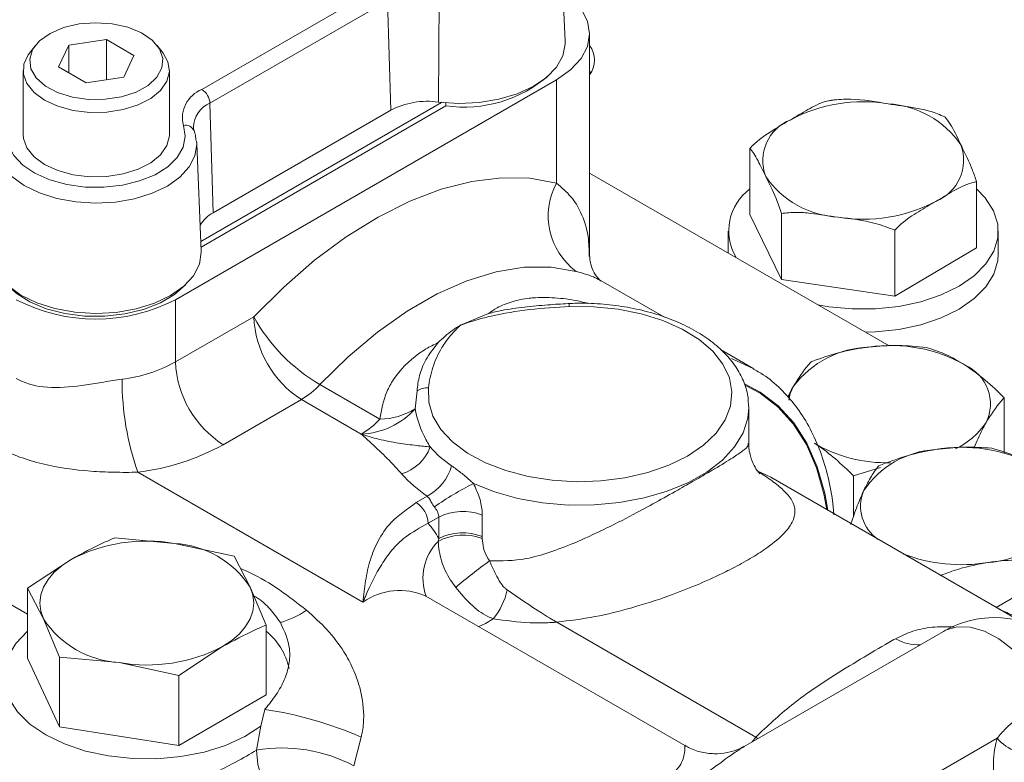
# Model space of a CAD drawing. Units: millimetres. Extents: x 11 to 1180, y 5 to 832.
# Drawn here: x 973 to 984, y 737 to 745 of the extents above; entities that cross this region are included whole.
import ezdxf

# ---------------------------------------------------------------- set-up
doc = ezdxf.new("R2010")
doc.units = ezdxf.units.MM

msp = doc.modelspace()

# ---------------------------------------------------------------- linework, layer by layer
at = {"color": 7, "linetype": 'Continuous', "lineweight": 15}
for p, q in [((978.958975, 744.589802), (978.907835, 745.785251)), ((974.924238, 744.054452), (976.895506, 745.192441)), ((977.551187, 743.914242), (977.561774, 745.139312)), ((976.985254, 745.040551), (975.013986, 743.902562)), ((977.021427, 743.823491), (976.985254, 745.040551)), ((973.863601, 744.610096), (973.445343, 744.545398)), ((974.169787, 744.433338), (973.863601, 744.610096)), ((973.863601, 744.161858), (973.863601, 744.610096)), ((979.230735, 742.197759), (979.230735, 744.673276)), ((973.07568, 744.543091), (973.009797, 744.458031)), ((973.445343, 744.545398), (973.333271, 744.303943)), ((973.445343, 744.239245), (973.445343, 744.545398)), ((974.493261, 744.458031), (974.427378, 744.543091)), ((974.057716, 744.191883), (974.169787, 744.433338)), ((972.939029, 744.266574), (972.939029, 743.552101)), ((973.333271, 744.303943), (973.639457, 744.127185)), ((974.564029, 743.552101), (974.564029, 744.266574)), ((979.230735, 744.258833), (979.244571, 744.237265)), ((973.639457, 744.127185), (974.057716, 744.191883)), ((974.630816, 741.718899), (978.864618, 744.16302)), ((978.864618, 743.014968), (978.864618, 744.16302)), ((981.950934, 743.939396), (981.895698, 743.929529)), ((974.91317, 742.366549), (977.587128, 743.910192)), ((974.915876, 742.303298), (977.63549, 743.873298)), ((975.050159, 742.685502), (975.013986, 743.902562)), ((975.050159, 742.685502), (977.021427, 743.823491)), ((977.63549, 743.905797), (977.63549, 743.873298)), ((974.863928, 743.484685), (974.86672, 743.452364)), ((974.91786, 742.256916), (974.86672, 743.452364)), ((981.010224, 743.399406), (981.010224, 742.66452)), ((982.557456, 741.205686), (979.230735, 743.126161)), ((983.527746, 743.028823), (983.527746, 742.293938)), ((981.010224, 742.66452), (981.361636, 741.942563)), ((981.361636, 742.677448), (981.361636, 741.942563)), ((980.768985, 742.479229), (980.768985, 742.238151)), ((982.620397, 742.492157), (982.620397, 741.757271)), ((983.768984, 742.224059), (983.768984, 742.479229)), ((982.620397, 741.757271), (983.527746, 742.293938)), ((980.062792, 741.524387), (979.36023, 741.929968)), ((981.361636, 741.942563), (982.620397, 741.757271)), ((974.630816, 741.718899), (974.630816, 741.027696)), ((974.630816, 741.027696), (975.499937, 741.529428)), ((978.107436, 741.56578), (977.797948, 741.437075)), ((981.053523, 740.95245), (980.682552, 741.166608)), ((976.899858, 740.392969), (976.235151, 740.776696)), ((977.314834, 740.705499), (977.294272, 740.507823)), ((976.030267, 740.610872), (975.161146, 740.109139)), ((976.694974, 740.227144), (976.030267, 740.610872)), ((980.998607, 740.533007), (980.998773, 740.518592)), ((983.836215, 740.019858), (983.836215, 740.631051)), ((980.998773, 740.126495), (980.998773, 740.518592)), ((976.713069, 738.358658), (974.211824, 739.802596)), ((982.161457, 739.763642), (982.461113, 739.857374)), ((983.992336, 738.158976), (981.241474, 739.747015)), ((982.161457, 739.312271), (982.161457, 739.763642)), ((977.304493, 739.465462), (977.427693, 739.536584)), ((978.037462, 739.32729), (978.037462, 739.089487)), ((985.709644, 739.435961), (983.744968, 738.301777)), ((977.555035, 739.303918), (977.437075, 739.235821)), ((977.555035, 739.066115), (977.555035, 739.303918)), ((973.958254, 739.075183), (974.620497, 739.01294)), ((974.620497, 739.01294), (975.282739, 738.870307)), ((977.547856, 739.03525), (977.555035, 739.066115)), ((978.037462, 739.089487), (978.037586, 739.06696)), ((972.988664, 738.515451), (973.473459, 738.835512)), ((975.282739, 738.870307), (975.460186, 738.528197)), ((972.988664, 737.739103), (972.988664, 738.515451)), ((973.166112, 738.173341), (972.988664, 738.515451)), ((975.460186, 738.528197), (975.637633, 738.105698)), ((977.412321, 738.427405), (977.409475, 738.429057)), ((980.288135, 736.767181), (977.411512, 738.42782)), ((973.343559, 737.750842), (973.166112, 738.173341)), ((981.076213, 736.861615), (978.864722, 738.138282)), ((975.637633, 737.329351), (975.637633, 738.105698)), ((983.160039, 738.036029), (980.945338, 736.757509)), ((975.152838, 737.866027), (974.668043, 737.545966)), ((972.988664, 737.739103), (973.343559, 736.974495)), ((973.343559, 736.974495), (973.343559, 737.750842)), ((974.005801, 737.688599), (973.343559, 737.750842)), ((974.668043, 737.545966), (974.005801, 737.688599)), ((974.668043, 736.769619), (974.668043, 737.545966)), ((974.668043, 736.769619), (975.637633, 737.329351)), ((975.622399, 737.169597), (975.58075, 736.983027)), ((973.343559, 736.974495), (974.668043, 736.769619)), ((975.532356, 736.717785), (975.58075, 736.983027)), ((976.691859, 736.862299), (976.613052, 736.54288)), ((981.949562, 735.806695), (983.755665, 736.849336))]:
    msp.add_line(p, q, dxfattribs=at)
at = {"color": 8, "linetype": 'Continuous', "lineweight": 15}
for p, q in [((981.241474, 739.747015), (981.092989, 739.818016)), ((972.988665, 738.227479), (972.421554, 738.554865)), ((981.036163, 736.809943), (981.076213, 736.861615)), ((981.096832, 736.844966), (981.076213, 736.861615))]:
    msp.add_line(p, q, dxfattribs=at)
at = {"color": 7, "linetype": 'Continuous', "lineweight": 15, "flags": 128}
for points in [[(978.864618, 744.16302), (979.020072, 744.272371), (979.135584, 744.397127), (979.206716, 744.532496), (979.230735, 744.673276), (979.206716, 744.814055), (979.135584, 744.949423), (979.020072, 745.07418), (978.935479, 745.139044)], [(973.559917, 744.781462), (973.388097, 744.740984), (973.239114, 744.677109), (973.122327, 744.593853), (973.045075, 744.496446), (973.012213, 744.391008), (973.025803, 744.284165), (973.084995, 744.18263), (973.186067, 744.092782), (973.322669, 744.020268), (973.486218, 743.969643), (973.666438, 743.944089), (973.852004, 743.945211), (974.031257, 743.972938), (974.192933, 744.025529), (974.326875, 744.099679), (974.424665, 744.190729), (974.48016, 744.292957), (974.489872, 744.399941), (974.453191, 744.504959), (974.372423, 744.601411), (974.252642, 744.683237), (974.101373, 744.745296), (973.928123, 744.783688), (973.743777, 744.796001), (973.559917, 744.781462)], [(977.551187, 743.914242), (977.777353, 743.899718), (978.004101, 743.910814), (978.222805, 743.94711), (978.425143, 744.007225), (978.603418, 744.08887), (978.750849, 744.18894), (978.861825, 744.303628), (978.932124, 744.428571), (978.959073, 744.559015), (978.958975, 744.589802)], [(974.493261, 744.458031), (974.547243, 744.361424), (974.563686, 744.252932), (974.536344, 744.145176), (974.466693, 744.043965), (974.358487, 743.954754), (974.21756, 743.882354), (974.051509, 743.830667), (973.869286, 743.802481), (973.680715, 743.799313), (973.495961, 743.821336), (973.324986, 743.867361), (973.177005, 743.934909), (973.059997, 744.020336), (972.98027, 744.119038), (972.942121, 744.225694), (972.947608, 744.334554), (972.996434, 744.439749), (973.009797, 744.458031)], [(972.777941, 743.437442), (972.835749, 743.321556), (972.934446, 743.21527), (973.069627, 743.123329), (973.235255, 743.049838), (973.423935, 742.998079), (973.627242, 742.970362), (973.836099, 742.967926), (974.04118, 742.990879), (974.233327, 743.038197), (974.403962, 743.107765), (974.545466, 743.196479), (974.65152, 743.300378), (974.717389, 743.414821), (974.740131, 743.534699), (974.718733, 743.65466)], [(974.564029, 743.552101), (974.563686, 743.538459), (974.536344, 743.430703), (974.466693, 743.329492), (974.358487, 743.240281), (974.21756, 743.167881), (974.051509, 743.116194), (973.869286, 743.088007), (973.680715, 743.08484), (973.495961, 743.106863), (973.324986, 743.152888), (973.177005, 743.220435), (973.059997, 743.305863), (972.98027, 743.404565), (972.942121, 743.511221), (972.939029, 743.552101)], [(975.499937, 741.529428), (975.833046, 741.86009), (976.176686, 742.156648), (976.527235, 742.41598), (976.880994, 742.635349), (977.234233, 742.812444), (977.583227, 742.945393), (977.924295, 743.032796), (978.25384, 743.073732), (978.568387, 743.067767), (978.864618, 743.014968)], [(983.527745, 742.950177), (983.625132, 742.849264), (983.715834, 742.707695), (983.762576, 742.559184), (983.763936, 742.408245), (983.719871, 742.259462), (983.631722, 742.117357), (983.50217, 741.986246), (983.335146, 741.870116), (983.135726, 741.772492), (982.909972, 741.696342), (982.664742, 741.64398), (982.407486, 741.616997), (982.146022, 741.616212), (981.888296, 741.64165), (981.763719, 741.663902)], [(972.602567, 742.123333), (972.665067, 741.99485), (972.770224, 741.876003), (972.913907, 741.771458), (973.090477, 741.68532), (973.293001, 741.620971), (973.513526, 741.580937), (973.743397, 741.56679), (973.973586, 741.579086), (974.195058, 741.617341), (974.399116, 741.680054), (974.577749, 741.764762), (974.723942, 741.868141), (974.831959, 741.98613), (974.897555, 742.114098), (974.918158, 742.24702), (974.91786, 742.256916)], [(983.768984, 742.224059), (983.763936, 742.153075), (983.719871, 742.004291), (983.631722, 741.862186), (983.50217, 741.731076), (983.335146, 741.614945), (983.135726, 741.517322), (982.909972, 741.441172), (982.664742, 741.38881), (982.407486, 741.361827), (982.293195, 741.35824)], [(979.082189, 742.033688), (978.802675, 742.08089), (978.504406, 742.079138), (978.191267, 742.02846), (977.867333, 741.929516), (977.536822, 741.783592), (977.204035, 741.592589), (976.873305, 741.358991), (976.548936, 741.085841), (976.235151, 740.776696)], [(972.762297, 741.883219), (972.861304, 741.791513), (973.013856, 741.695695), (973.196769, 741.619622), (973.402513, 741.566426), (973.62262, 741.538295), (973.848034, 741.536387), (974.069474, 741.560782), (974.277831, 741.610475), (974.464527, 741.68342), (974.621879, 741.776616), (974.740761, 741.883219)], [(977.440433, 740.740052), (977.443337, 740.582649), (977.490117, 740.427571), (977.579551, 740.278867), (977.709305, 740.140419), (977.87599, 740.015843), (978.075254, 739.90839), (978.301896, 739.820868), (978.549997, 739.75556), (978.813078, 739.714173), (979.084272, 739.697786), (979.356497, 739.706827), (979.622646, 739.741061), (979.875769, 739.799594), (980.109258, 739.880897), (980.317016, 739.982848), (980.493618, 740.102783), (980.634455, 740.237574), (980.735847, 740.383699), (980.795149, 740.537343), (980.81081, 740.694495), (980.782424, 740.851052), (980.710732, 741.002926), (980.597603, 741.146151), (980.445993, 741.276988), (980.25986, 741.392021), (980.044064, 741.488247), (979.80424, 741.563152), (979.546649, 741.614781), (979.278016, 741.641787), (979.005356, 741.643463)], [(979.005356, 741.643463), (979.004147, 741.652738), (979.002947, 741.66064), (979.001769, 741.667099), (979.000621, 741.672063), (978.999513, 741.67549), (978.998454, 741.677348), (978.997454, 741.677624), (978.996521, 741.676316)], [(981.495768, 740.76028), (981.459291, 740.67798), (981.442641, 740.602245)], [(973.166112, 738.173341), (973.135808, 738.26129), (973.125649, 738.35077), (973.135808, 738.440249), (973.166112, 738.528197), (973.216042, 738.61311), (973.284743, 738.693534), (973.371042, 738.768093), (973.473459, 738.835512)], [(975.460186, 738.528197), (975.490489, 738.440249), (975.500648, 738.35077), (975.49049, 738.26129), (975.460185, 738.173342), (975.410255, 738.088429), (975.341554, 738.008005), (975.255256, 737.933446), (975.152838, 737.866027)], [(972.988665, 738.040009), (972.987515, 738.039004), (972.858031, 737.90141), (972.771014, 737.753098), (972.729003, 737.598399), (972.733225, 737.44183), (972.783558, 737.287961), (972.878531, 737.141285), (973.015372, 737.006084), (973.190086, 736.886305), (973.397572, 736.785445), (973.631773, 736.706448), (973.885851, 736.651621), (974.152389, 736.622565), (974.423604, 736.620127), (974.691578, 736.644379), (974.94849, 736.694614), (975.186837, 736.769363), (975.399661, 736.866446), (975.58075, 736.983027)], [(976.321932, 735.756842), (976.183995, 735.778595), (976.04145, 735.840819), (975.903011, 735.939706), (975.777138, 736.069216), (975.671526, 736.22143), (975.592632, 736.387045), (975.545277, 736.555938), (975.532356, 736.717785)]]:
    msp.add_lwpolyline(points, dxfattribs=at)
at = {"color": 8, "linetype": 'Continuous', "lineweight": 15, "flags": 128}
for points in [[(974.86672, 743.452364), (974.867003, 743.442903), (974.847304, 743.315809), (974.784585, 743.193452), (974.681304, 743.080636), (974.541521, 742.981791), (974.370721, 742.900796), (974.17561, 742.840833), (973.96385, 742.804256), (973.743753, 742.792499), (973.523962, 742.806026), (973.313106, 742.844304), (973.119463, 742.905832), (972.950635, 742.988193), (972.813251, 743.088153), (972.712706, 743.201789), (972.652946, 743.324639)], [(980.805722, 741.064639), (980.812658, 741.062259), (981.053523, 740.95245)], [(981.875636, 739.380919), (981.841239, 739.5721), (981.758532, 739.863761), (981.64414, 740.124628), (981.499436, 740.351571), (981.326161, 740.541853), (981.1264, 740.693188), (980.949916, 740.784641)], [(980.96181, 740.7659), (981.124504, 740.679656), (981.322537, 740.528479), (981.494286, 740.338746), (981.637697, 740.112732), (981.751058, 739.853134), (981.833011, 739.563058), (981.865036, 739.38704)], [(980.998773, 740.518592), (980.988111, 740.403325), (980.935705, 740.240218), (980.84074, 740.083649), (980.705446, 739.937297), (980.533003, 739.804598), (980.327459, 739.688669), (980.093642, 739.592234), (979.837045, 739.517557), (979.563695, 739.466392), (979.280012, 739.439942), (978.992659, 739.438827), (978.708385, 739.463075), (978.433868, 739.512114), (978.175556, 739.584793), (977.939516, 739.679406)], [(978.1595, 738.176686), (978.07572, 738.123782), (977.998822, 738.088771)], [(984.342597, 737.304151), (984.225012, 737.50034), (984.087654, 737.678328), (983.936026, 737.830987), (983.776203, 737.952203), (983.614589, 738.037114), (983.457659, 738.082324), (983.3117, 738.086015), (983.18256, 738.048044), (983.160039, 738.036029)]]:
    msp.add_lwpolyline(points, dxfattribs=at)
at = {"color": 7, "linetype": 'Continuous', "lineweight": 15}
for centre, radius, start, end in [((979.011889, 744.379886), 0.273346, 323.1891286, 36.8108714), ((977.839255, 745.280109), 1.421492, 261.7584761, 311.5383399), ((975.048329, 743.737952), 0.339957, 111.4087277, 194.1822626), ((974.818292, 743.889392), 0.196136, 3.8501821, 57.3051623), ((977.428048, 743.04145), 0.881435, 81.9693949, 117.4721319), ((982.265761, 742.201728), 1.71593, 80.5683943, 117.8595761), ((982.48963, 742.851488), 1.044548, 34.3477476, 86.854238), ((981.642469, 743.263853), 0.488713, 111.4317011, 200.9061372), ((982.8955, 743.266445), 0.488713, 291.4316306, 20.9062077), ((982.048338, 743.678811), 1.044548, 214.3477476, 266.854238), ((979.534658, 742.64877), 0.763579, 151.342038, 233.6609541), ((981.356308, 742.483703), 0.580839, 126.5723555, 210.6557099), ((982.272206, 744.328572), 1.715932, 260.5684174, 297.859553), ((975.221149, 742.363044), 0.364988, 117.9356731, 149.867706), ((973.746933, 743.424787), 1.921277, 242.6096683, 297.3903317), ((976.651347, 741.581825), 1.152602, 182.6055216, 237.3945607), ((977.245835, 742.499276), 1.997189, 209.0522198, 239.5987209), ((982.37464, 740.088629), 1.106134, 92.1497393, 142.6122569), ((982.574109, 739.536754), 1.674657, 60.3538447, 98.2728265), ((973.836898, 742.471835), 1.647982, 276.9913469, 298.7998735), ((975.782227, 741.080092), 1.152602, 182.6055216, 237.3945607), ((983.211059, 740.562262), 0.470613, 334.0998243, 66.001343), ((977.21068, 740.839907), 3.173192, 180.0686306, 199.0806271), ((975.562851, 741.397872), 0.91534, 300.7069502, 317.2634241), ((977.429199, 740.535338), 0.205023, 86.8590227, 123.9047755), ((976.659024, 741.084046), 0.857656, 272.4023831, 317.7893831), ((976.890309, 741.160402), 0.767493, 270.7129324, 301.7585897), ((976.227559, 741.014144), 0.91534, 300.7069502, 317.2634241), ((982.959531, 740.796687), 0.805632, 294.4543864, 326.8971309), ((973.890876, 742.419761), 2.636771, 276.991381, 298.7999005), ((982.523108, 741.477598), 1.569323, 239.5461524, 271.8044368), ((977.00142, 740.252225), 0.487826, 286.849114, 339.7738055), ((978.405854, 740.926133), 1.267333, 221.6693984, 236.0750306), ((983.130919, 739.029833), 1.027004, 93.433695, 146.5609284), ((983.362489, 738.353113), 1.726932, 62.642865, 99.7710585), ((977.164976, 740.024653), 0.554286, 298.2926665, 344.2866415), ((978.269418, 740.788024), 1.508179, 221.6693705, 236.0750567), ((979.750885, 736.18019), 3.94025, 117.3683372, 124.7224712), ((982.680985, 739.42482), 0.441508, 157.220705, 236.4510364), ((977.149215, 739.222719), 0.288158, 2.6059831, 57.3936885), ((977.822105, 738.781889), 0.58638, 68.4529498, 117.0942684), ((976.786647, 738.657869), 0.870107, 27.9818176, 41.6234053), ((983.590242, 739.825513), 1.027002, 273.4336405, 326.5609829), ((977.822105, 738.544086), 0.58638, 68.4529498, 117.0942684), ((974.311132, 737.216515), 1.822868, 80.228873, 117.3571706), ((974.555573, 737.930835), 1.084051, 33.4388635, 86.566513), ((977.827325, 738.516676), 0.589086, 69.0883368, 118.3210322), ((983.359251, 740.57536), 1.798944, 249.125334, 279.3575981), ((980.75892, 735.060908), 4.59127, 125.0912928, 131.038998), ((977.615507, 738.638659), 0.713686, 319.6612137, 348.5068741), ((975.557062, 739.027212), 0.923562, 284.9940627, 304.9578648), ((974.070725, 738.770704), 1.084051, 213.4388673, 266.5665092), ((983.731493, 737.046137), 1.143, 42.9825995, 119.9973117), ((975.173001, 737.467981), 0.736233, 12.2562103, 50.869188), ((974.315164, 739.485026), 1.82287, 260.2289312, 297.357156), ((974.984482, 732.9349), 4.282476, 66.503734, 81.4333379), ((984.186918, 737.233668), 0.57766, 221.7074173, 273.4205212), ((975.813412, 735.028229), 1.712774, 62.1687918, 99.4446234)]:
    msp.add_arc(centre, radius, start, end, dxfattribs=at)
at = {"color": 8, "linetype": 'Continuous', "lineweight": 15}
for centre, radius, start, end in [((975.130086, 743.625176), 0.300703, 112.7119251, 178.2433114), ((974.741593, 743.551595), 0.105569, 24.086912, 102.5057917), ((977.958827, 738.626339), 0.579746, 135.1438959, 200.2265155), ((977.121566, 737.794637), 0.696411, 65.3960441, 125.9142437), ((982.869785, 738.353951), 0.467126, 238.8323744, 274.1661404)]:
    msp.add_arc(centre, radius, start, end, dxfattribs=at)
at = {"color": 7, "linetype": 'Continuous', "lineweight": 15}
for points, knots in [([(961.068867, 724.568435), (961.140686, 724.792897), (961.274613, 725.211469), (961.448059, 725.797188), (961.589274, 726.295444), (961.700859, 726.705858), (961.785673, 727.028062), (961.847573, 727.269204), (961.911008, 727.520955), (961.988414, 727.835736), (962.089536, 728.26306), (962.218481, 728.835925), (962.369159, 729.556019), (962.531194, 730.411312), (962.683761, 731.310786), (962.837754, 732.329504), (962.983423, 733.435549), (963.110138, 734.571784), (963.207622, 735.602617), (963.284566, 736.560997), (963.350401, 737.534268), (963.408132, 738.572762), (963.45512, 739.633747), (963.491913, 740.691619), (963.519675, 741.73208), (963.539807, 742.79494), (963.551897, 743.748988), (963.563508, 744.569729), (963.573875, 745.250775), (963.584716, 745.917371), (963.593747, 746.608118), (963.603178, 747.344225), (963.615868, 748.186359), (963.632269, 749.071373), (963.654341, 750.000332), (963.681356, 750.902154), (963.715913, 751.821968), (963.760035, 752.763297), (963.815177, 753.711835), (963.881673, 754.644868), (963.952498, 755.472139), (964.022017, 756.175015), (964.088898, 756.782538), (964.162952, 757.392322), (964.250755, 758.04634), (964.353963, 758.738101), (964.46175, 759.387222), (964.566486, 759.9634), (964.659838, 760.44128), (964.749742, 760.873918), (964.842337, 761.296443), (964.948417, 761.754825), (965.089417, 762.328173), (965.256723, 762.960192), (965.451288, 763.63964), (965.65134, 764.287196), (965.866668, 764.933963), (966.098079, 765.581437), (966.333035, 766.19241), (966.631403, 766.920094), (966.982974, 767.711709), (967.420854, 768.612704), (967.900831, 769.52928), (968.453284, 770.504528), (968.957177, 771.327317), (969.373739, 771.97105), (969.682154, 772.430672), (969.979209, 772.857377), (970.253884, 773.238467), (970.506919, 773.578618), (970.714469, 773.849829), (970.880346, 774.062084), (971.007351, 774.222298), (971.134008, 774.379972), (971.279928, 774.559254), (971.451795, 774.767086), (971.657474, 775.011313), (971.894209, 775.286942), (972.173729, 775.605306), (972.499138, 775.966993), (972.873948, 776.373794), (973.141547, 776.65504), (973.283882, 776.804635)], [0, 0, 0, 0, 0.013687631, 0.02552436, 0.035497481, 0.04362045, 0.04992276, 0.054439965, 0.057649199, 0.064376645, 0.072470955, 0.081842178, 0.09624165, 0.11153827, 0.126880738, 0.142300635, 0.162441651, 0.18075616, 0.19610918, 0.210142081, 0.224272545, 0.239613472, 0.255938544, 0.270547851, 0.285493198, 0.300836242, 0.3162999, 0.326391839, 0.336322587, 0.346110425, 0.356329327, 0.367634325, 0.378980045, 0.394153702, 0.407963082, 0.422034075, 0.436671542, 0.452196124, 0.468359616, 0.48440093, 0.500083904, 0.511674126, 0.521949625, 0.533217999, 0.545663303, 0.558992304, 0.572745929, 0.583373742, 0.593326101, 0.601695372, 0.609678781, 0.619253214, 0.630227272, 0.645759353, 0.659725121, 0.67481859, 0.688957416, 0.70353125, 0.719548051, 0.731800112, 0.755838549, 0.776529284, 0.798597151, 0.825150258, 0.85087664, 0.863448411, 0.876068557, 0.887586279, 0.898012231, 0.907411389, 0.916028477, 0.920831355, 0.925355205, 0.929596469, 0.934218391, 0.940483881, 0.94702297, 0.954809447, 0.963905812, 0.974394042, 0.986380244, 1, 1, 1, 1]), ([(981.463897, 743.718774), (981.527437, 743.756399), (981.654866, 743.831855), (981.809393, 743.914995), (981.893878, 743.931456), (981.917571, 743.936072)], [0, 0, 0, 0, 0.417126977, 0.836542885, 1, 1, 1, 1]), ([(981.917571, 743.936072), (981.988752, 743.941569), (982.194153, 743.957431), (982.407524, 743.919348), (982.546951, 743.894462)], [0, 0, 0, 0, 0.346550085, 1, 1, 1, 1]), ([(982.546951, 743.894462), (982.648451, 743.879708), (982.804402, 743.857038), (983.017059, 743.815371), (983.122853, 743.772469), (983.176332, 743.750781)], [0, 0, 0, 0, 0.479641421, 0.736956293, 1, 1, 1, 1]), ([(981.010224, 743.399406), (981.017869, 743.407375), (981.098689, 743.491622), (981.254334, 743.595411), (981.398158, 743.680076), (981.463897, 743.718774)], [0, 0, 0, 0, 0.053675498, 0.56745281, 1, 1, 1, 1]), ([(983.176332, 743.750781), (983.196204, 743.72593), (983.253546, 743.654219), (983.313114, 743.525166), (983.352039, 743.440837)], [0, 0, 0, 0, 0.346550285, 1, 1, 1, 1]), ([(974.837979, 743.594654), (974.834531, 743.603843), (974.829346, 743.617665), (974.831416, 743.630901), (974.83211, 743.635337)], [0, 0, 0, 0, 0.66485054, 1, 1, 1, 1]), ([(974.858941, 743.491463), (974.856855, 743.515391), (974.853796, 743.550465), (974.841793, 743.583998), (974.837979, 743.594654)], [0, 0, 0, 0, 0.682231942, 1, 1, 1, 1]), ([(981.185929, 743.089462), (981.157593, 743.147863), (981.114055, 743.237594), (981.054689, 743.349202), (981.025154, 743.382549), (981.010224, 743.399406)], [0, 0, 0, 0, 0.479640397, 0.736955875, 1, 1, 1, 1]), ([(983.352039, 743.440837), (983.380375, 743.382808), (983.423912, 743.293649), (983.48328, 743.161319), (983.512816, 743.073311), (983.527746, 743.028823)], [0, 0, 0, 0, 0.479639859, 0.736957514, 1, 1, 1, 1]), ([(981.361636, 742.677448), (981.341764, 742.734249), (981.284421, 742.898153), (981.224853, 743.013856), (981.185929, 743.089462)], [0, 0, 0, 0, 0.346549399, 1, 1, 1, 1]), ([(983.527746, 743.028823), (983.520101, 743.027749), (983.439275, 743.016387), (983.283635, 742.936062), (983.13981, 742.850591), (983.074071, 742.811524)], [0, 0, 0, 0, 0.053675317, 0.567454014, 1, 1, 1, 1]), ([(983.074071, 742.811524), (983.010531, 742.773985), (982.883102, 742.6987), (982.728575, 742.599048), (982.64409, 742.515568), (982.620397, 742.492157)], [0, 0, 0, 0, 0.417127024, 0.836540155, 1, 1, 1, 1]), ([(981.991017, 742.635837), (981.889517, 742.650963), (981.733565, 742.674206), (981.520908, 742.69515), (981.415115, 742.683392), (981.361636, 742.677448)], [0, 0, 0, 0, 0.4796420935, 0.7369573264, 1, 1, 1, 1]), ([(982.620397, 742.492157), (982.549215, 742.51861), (982.343814, 742.594941), (982.130444, 742.619674), (981.991017, 742.635837)], [0, 0, 0, 0, 0.346550085, 1, 1, 1, 1]), ([(979.35769, 741.925454), (979.348607, 741.933113), (979.328675, 741.94992), (979.276889, 742.018966), (979.242441, 742.103203), (979.230998, 742.173957), (979.231386, 742.191229), (979.231533, 742.197816)], [0, 0, 0, 0, 0.1944921262, 0.4267991306, 0.6954900036, 0.883875408, 1, 1, 1, 1]), ([(979.005356, 741.643463), (978.857462, 741.634713), (978.56202, 741.617232), (978.206452, 741.557277), (977.97047, 741.495372), (977.860779, 741.459768), (977.813087, 741.442672), (977.799193, 741.437535), (977.797948, 741.437075)], [0, 0, 0, 0, 0.3503234006, 0.6998225819, 0.8675549349, 0.961072328, 0.9965105994, 1, 1, 1, 1]), ([(978.996521, 741.676316), (978.99488, 741.676237), (978.918006, 741.672541), (978.752718, 741.66211), (978.504554, 741.638836), (978.281455, 741.60825), (978.156265, 741.577697), (978.107436, 741.56578)], [0, 0, 0, 0, 0.005297509, 0.248150425, 0.533337581, 0.81798141, 1, 1, 1, 1]), ([(980.993577, 740.535966), (980.993687, 740.566895), (980.994001, 740.65514), (980.95126, 740.797897), (980.871097, 740.958558), (980.753538, 741.109036), (980.60207, 741.247557), (980.418095, 741.371298), (980.205794, 741.477201), (979.970374, 741.562726), (979.717452, 741.626345), (979.452598, 741.666562), (979.210457, 741.682618), (979.058795, 741.679118), (978.997748, 741.677709)], [0, 0, 0, 0, 0.045364656, 0.129434073, 0.214011507, 0.300571748, 0.389556901, 0.480403142, 0.572159775, 0.664029438, 0.755704755, 0.847164535, 0.93848104, 1, 1, 1, 1]), ([(977.797948, 741.437075), (977.79715, 741.436355), (977.794622, 741.434077), (977.780327, 741.421072), (977.741594, 741.38419), (977.668392, 741.304639), (977.56757, 741.162688), (977.481332, 740.967797), (977.449767, 740.816515), (977.44048, 740.740438), (977.440433, 740.740052)], [0, 0, 0, 0, 0.003489403, 0.011058441, 0.062935541, 0.179698282, 0.378780921, 0.688359148, 0.998418264, 1, 1, 1, 1]), ([(977.797948, 741.437075), (977.768162, 741.419), (977.675688, 741.362884), (977.599659, 741.291372), (977.54812, 741.242894)], [0, 0, 0, 0, 0.322099815, 1, 1, 1, 1]), ([(976.899858, 740.392969), (976.918822, 740.496484), (976.946727, 740.648805), (977.087695, 740.902402), (977.24281, 741.061931), (977.427715, 741.18347), (977.502189, 741.220226), (977.54812, 741.242894)], [0, 0, 0, 0, 0.296926743, 0.436919768, 0.793668629, 0.872747127, 1, 1, 1, 1]), ([(977.54812, 741.242894), (977.497707, 741.179098), (977.40177, 741.05769), (977.336682, 740.874667), (977.317691, 740.762196), (977.314879, 740.706394), (977.314834, 740.705499)], [0, 0, 0, 0, 0.351692196, 0.669285831, 0.994698548, 1, 1, 1, 1]), ([(982.333148, 741.193984), (982.318082, 741.192054), (982.203997, 741.177435), (981.988895, 741.133356), (981.795278, 741.067742), (981.697582, 741.034635)], [0, 0, 0, 0, 0.0700913529, 0.5307847307, 1, 1, 1, 1]), ([(982.968713, 741.189244), (982.865495, 741.199621), (982.657165, 741.220564), (982.441806, 741.202898), (982.333148, 741.193984)], [0, 0, 0, 0, 0.495457248, 1, 1, 1, 1]), ([(983.402465, 740.992193), (983.392183, 740.99871), (983.314324, 741.048065), (983.167524, 741.124606), (983.035387, 741.167567), (982.968713, 741.189244)], [0, 0, 0, 0, 0.070090064, 0.530784234, 1, 1, 1, 1]), ([(981.697582, 741.034635), (981.684684, 741.021377), (981.618994, 740.953857), (981.550674, 740.846532), (981.495768, 740.76028)], [0, 0, 0, 0, 0.196350962, 1, 1, 1, 1]), ([(983.836215, 740.631051), (983.765772, 740.699309), (983.623595, 740.837076), (983.47662, 740.940175), (983.402465, 740.992193)], [0, 0, 0, 0, 0.495457588, 1, 1, 1, 1]), ([(981.943177, 739.329993), (981.939042, 739.381436), (981.926254, 739.540509), (981.873274, 739.786783), (981.785963, 740.065916), (981.668545, 740.317942), (981.524698, 740.541634), (981.354599, 740.731815), (981.194046, 740.870098), (981.083213, 740.930758), (981.044436, 740.951981)], [0, 0, 0, 0, 0.069146592, 0.213816533, 0.358207655, 0.501923643, 0.644489403, 0.785525101, 0.924962032, 1, 1, 1, 1]), ([(972.86305, 740.845428), (972.88278, 740.834856), (972.997826, 740.77321), (973.252088, 740.728292), (973.569108, 740.760804), (973.837151, 740.805689), (973.970767, 740.825976), (974.03749, 740.836106)], [0, 0, 0, 0, 0.063379287, 0.369555258, 0.685546311, 0.842975762, 1, 1, 1, 1]), ([(981.495768, 740.76028), (981.480661, 740.734216), (981.459379, 740.697497), (981.438623, 740.649339), (981.4326, 740.635365)], [0, 0, 0, 0, 0.709828618, 1, 1, 1, 1]), ([(983.634402, 740.356696), (983.689307, 740.442948), (983.757627, 740.550272), (983.823317, 740.617793), (983.836215, 740.631051)], [0, 0, 0, 0, 0.803648671, 1, 1, 1, 1]), ([(977.294272, 740.507823), (977.295672, 740.499907), (977.312064, 740.40722), (977.355762, 740.267164), (977.434219, 740.127862), (977.459165, 740.08357)], [0, 0, 0, 0, 0.059882171, 0.701081112, 1, 1, 1, 1]), ([(983.50303, 740.077545), (983.531641, 740.146095), (983.574938, 740.249832), (983.619341, 740.329629), (983.634402, 740.356696)], [0, 0, 0, 0, 0.6607993662, 1, 1, 1, 1]), ([(977.142818, 739.78534), (977.110258, 739.821447), (976.974137, 739.9724), (976.815549, 740.116755), (976.695458, 740.226701), (976.694974, 740.227144)], [0, 0, 0, 0, 0.238458331, 0.99693271, 1, 1, 1, 1]), ([(976.694974, 740.227144), (976.695666, 740.226904), (976.759702, 740.204635), (976.902002, 740.163548), (977.111427, 740.123557), (977.309631, 740.099747), (977.410693, 740.088814), (977.459165, 740.08357)], [0, 0, 0, 0, 0.002370582, 0.219468475, 0.48676036, 0.753840167, 1, 1, 1, 1]), ([(974.211824, 739.802596), (974.123732, 739.801979), (973.947334, 739.800744), (973.585516, 739.817563), (973.13874, 739.882603), (972.778575, 740.009835), (972.599507, 740.109103), (972.568182, 740.126469)], [0, 0, 0, 0, 0.141449438, 0.283243772, 0.597970937, 0.929669438, 1, 1, 1, 1]), ([(981.120877, 739.786029), (981.121438, 739.785489), (981.123087, 739.783903), (981.097935, 739.81081), (981.055309, 739.874961), (981.013955, 739.983131), (980.993632, 740.078784), (980.999069, 740.124447), (980.999235, 740.125837)], [0, 0, 0, 0, 0.096737003, 0.284321567, 0.498465172, 0.735581171, 0.991954735, 1, 1, 1, 1]), ([(981.727706, 740.124783), (981.737987, 740.118069), (981.815846, 740.067228), (981.962646, 739.954854), (982.094783, 739.827768), (982.161457, 739.763642)], [0, 0, 0, 0, 0.070090162, 0.530783575, 1, 1, 1, 1]), ([(983.069408, 740.054994), (983.054537, 740.052595), (982.94192, 740.034432), (982.729585, 739.983671), (982.53846, 739.912042), (982.442022, 739.875899)], [0, 0, 0, 0, 0.070089468, 0.530784599, 1, 1, 1, 1]), ([(983.696796, 740.069992), (983.594905, 740.077164), (983.389257, 740.091638), (983.176668, 740.067282), (983.069408, 740.054994)], [0, 0, 0, 0, 0.495459088, 1, 1, 1, 1]), ([(984.156075, 739.886904), (984.121833, 739.905853), (983.966444, 739.991844), (983.814926, 740.035757), (983.696796, 740.069992)], [0, 0, 0, 0, 0.220363159, 1, 1, 1, 1]), ([(977.698547, 739.874539), (977.732782, 739.850023), (977.797854, 739.803426), (977.879233, 739.734802), (977.926054, 739.691776), (977.939516, 739.679406)], [0, 0, 0, 0, 0.4416628607, 0.8394714273, 1, 1, 1, 1]), ([(982.442022, 739.875899), (982.41472, 739.840011), (982.359617, 739.767579), (982.302653, 739.653381), (982.273913, 739.595764)], [0, 0, 0, 0, 0.495457024, 1, 1, 1, 1]), ([(981.092989, 739.818016), (981.150062, 739.780574), (981.264224, 739.70568), (981.39523, 739.598664), (981.487324, 739.488926), (981.522131, 739.372986), (981.491089, 739.249734), (981.386108, 739.109021), (981.211108, 738.966285), (980.996922, 738.831736), (980.834077, 738.743183), (980.642365, 738.648016), (980.41841, 738.547354), (980.080539, 738.41572), (979.700591, 738.293923), (979.28029, 738.188969), (979.006158, 738.155533), (978.864722, 738.138282)], [0, 0, 0, 0, 0.065430751, 0.130878965, 0.208004753, 0.285083818, 0.358194895, 0.431164297, 0.515178792, 0.565044285, 0.614908225, 0.634257573, 0.694874782, 0.755578783, 0.835207941, 0.914976547, 1, 1, 1, 1]), ([(977.939516, 739.679406), (977.96461, 739.626048), (978.015796, 739.51721), (978.036203, 739.398276), (978.037288, 739.337094), (978.037462, 739.32729)], [0, 0, 0, 0, 0.44678444, 0.911354256, 1, 1, 1, 1]), ([(982.273913, 739.595764), (982.269929, 739.587077), (982.239757, 739.521292), (982.19114, 739.402452), (982.147977, 739.274636), (982.130209, 739.222022)], [0, 0, 0, 0, 0.082158752, 0.62217791, 1, 1, 1, 1]), ([(976.713069, 738.358658), (976.713121, 738.35913), (976.721894, 738.438577), (976.739444, 738.596878), (976.786679, 738.826257), (976.87589, 739.043933), (977.022642, 739.266889), (977.203474, 739.394291), (977.304493, 739.465462)], [0, 0, 0, 0, 0.001199018, 0.201773666, 0.402137162, 0.58553669, 0.768465741, 1, 1, 1, 1]), ([(977.506511, 739.418763), (977.500762, 739.426764), (977.483821, 739.450343), (977.469659, 739.477427), (977.450202, 739.510012), (977.438374, 739.523976), (977.427693, 739.536584)], [0, 0, 0, 0, 0.184890372, 0.544810471, 0.589007324, 1, 1, 1, 1]), ([(977.555035, 739.303918), (977.554949, 739.307181), (977.554403, 739.327771), (977.542754, 739.36777), (977.518641, 739.401696), (977.506511, 739.418763)], [0, 0, 0, 0, 0.085567482, 0.540001794, 1, 1, 1, 1]), ([(977.437075, 739.235821), (977.347502, 739.186575), (977.182727, 739.095984), (977.030663, 738.937785), (976.880747, 738.728794), (976.789346, 738.537305), (976.724545, 738.385939), (976.715253, 738.363843), (976.713277, 738.359153), (976.713069, 738.358658)], [0, 0, 0, 0, 0.215608187, 0.396626176, 0.578021725, 0.939520213, 0.987162014, 0.998645431, 1, 1, 1, 1]), ([(973.473459, 738.835512), (973.594817, 738.901183), (973.756989, 738.98894), (973.917786, 739.057842), (973.958254, 739.075183)], [0, 0, 0, 0, 0.748326574, 1, 1, 1, 1]), ([(977.744418, 738.523933), (977.72464, 738.550534), (977.655687, 738.64327), (977.570568, 738.822694), (977.555426, 738.964404), (977.547856, 739.03525)], [0, 0, 0, 0, 0.167451566, 0.583776511, 1, 1, 1, 1]), ([(978.037586, 739.06696), (978.04068, 739.032018), (978.046764, 738.963299), (978.081556, 738.876155), (978.111213, 738.830415), (978.119487, 738.817656)], [0, 0, 0, 0, 0.427224349, 0.840219891, 1, 1, 1, 1]), ([(978.119487, 738.817656), (978.145228, 738.759934), (978.185429, 738.66979), (978.244596, 738.568672), (978.284762, 738.520276), (978.30562, 738.503782), (978.314883, 738.496457)], [0, 0, 0, 0, 0.498809607, 0.77898282, 0.901852205, 1, 1, 1, 1]), ([(983.12863, 738.65758), (983.196035, 738.682741), (983.367317, 738.746676), (983.544373, 738.78009), (983.651751, 738.800355)], [0, 0, 0, 0, 0.393531765, 1, 1, 1, 1]), ([(983.651751, 738.800355), (983.666622, 738.802557), (983.77924, 738.819234), (983.991574, 738.834163), (984.1827, 738.821661), (984.279139, 738.815353)], [0, 0, 0, 0, 0.07008942, 0.530784234, 1, 1, 1, 1]), ([(978.1595, 738.176686), (978.139418, 738.184587), (978.050268, 738.219662), (977.904874, 738.330732), (977.797905, 738.459531), (977.744418, 738.523933)], [0, 0, 0, 0, 0.12692443, 0.563447544, 1, 1, 1, 1]), ([(978.314883, 738.496457), (978.443116, 738.407906), (978.602903, 738.297567), (978.770019, 738.194185), (978.819684, 738.164519), (978.842406, 738.151199), (978.853512, 738.144747), (978.859379, 738.14136), (978.862593, 738.139502), (978.864219, 738.13857), (978.864722, 738.138282)], [0, 0, 0, 0, 0.684766674, 0.853265006, 0.927760185, 0.963801794, 0.981729223, 0.990747706, 0.99713977, 1, 1, 1, 1]), ([(975.796005, 738.135094), (975.760264, 738.184665), (975.687745, 738.285243), (975.58231, 738.383587), (975.509856, 738.424813), (975.501644, 738.429486)], [0, 0, 0, 0, 0.462841359, 0.939112711, 1, 1, 1, 1]), ([(976.086239, 738.270284), (976.164205, 738.200643), (976.32005, 738.061438), (976.487681, 737.841333), (976.606188, 737.625278), (976.689793, 737.398411), (976.729019, 737.161909), (976.716708, 736.964722), (976.697238, 736.884471), (976.691859, 736.862299)], [0, 0, 0, 0, 0.209172342, 0.418110052, 0.556140708, 0.693895052, 0.871530408, 0.964505635, 1, 1, 1, 1]), ([(984.472802, 738.143886), (984.420355, 738.139425), (984.305504, 738.129657), (984.119277, 738.15858), (983.934721, 738.20906), (983.819153, 738.264084), (983.768423, 738.288238)], [0, 0, 0, 0, 0.218239305, 0.4779214, 0.77082407, 1, 1, 1, 1]), ([(975.622399, 737.169597), (975.622706, 737.16995), (975.670693, 737.225232), (975.755814, 737.334516), (975.848035, 737.499569), (975.897342, 737.669826), (975.909921, 737.887814), (975.840583, 738.038329), (975.796005, 738.135094)], [0, 0, 0, 0, 0.001083634, 0.169681666, 0.338380133, 0.512475887, 0.686572169, 1, 1, 1, 1]), ([(978.864722, 738.138282), (978.864085, 738.138228), (978.861899, 738.138043), (978.857287, 738.137654), (978.848171, 738.136927), (978.829702, 738.135525), (978.790167, 738.132942), (978.702564, 738.129212), (978.488205, 738.128761), (978.296905, 738.156652), (978.1595, 738.176686)], [0, 0, 0, 0, 0.002769671, 0.009513539, 0.020072711, 0.042384857, 0.089673177, 0.191070379, 0.418970399, 1, 1, 1, 1]), ([(975.637633, 738.105698), (975.597165, 738.088357), (975.436368, 738.019455), (975.274196, 737.931698), (975.152838, 737.866027)], [0, 0, 0, 0, 0.251673426, 1, 1, 1, 1]), ([(981.076213, 736.861615), (981.205189, 736.983236), (981.466757, 737.229889), (981.873672, 737.503554), (982.242704, 737.730769), (982.480639, 737.869541), (982.603369, 737.940079), (982.628027, 737.954251)], [0, 0, 0, 0, 0.262950204, 0.533273655, 0.737694944, 0.947299435, 1, 1, 1, 1]), ([(983.755665, 736.849336), (983.786498, 736.884571), (983.885848, 736.998106), (984.080272, 737.154412), (984.254656, 737.253953), (984.342597, 737.304151)], [0, 0, 0, 0, 0.1823874912, 0.5876849608, 1, 1, 1, 1]), ([(983.805434, 736.127372), (983.778357, 736.197299), (983.73531, 736.30847), (983.709303, 736.543358), (983.720704, 736.717553), (983.750359, 736.829337), (983.755665, 736.849336)], [0, 0, 0, 0, 0.367711153, 0.584587752, 0.925679483, 1, 1, 1, 1]), ([(973.425967, 734.697073), (973.450991, 734.814188), (973.501392, 735.050076), (973.628565, 735.347317), (973.790339, 735.601432), (973.973159, 735.80549), (974.195871, 735.989428), (974.431214, 736.139826), (974.672815, 736.270246), (974.893931, 736.379856), (975.107114, 736.484502), (975.328409, 736.597336), (975.457755, 736.673727), (975.532356, 736.717785)], [0, 0, 0, 0, 0.1311570065, 0.2641725598, 0.3622001532, 0.4620643923, 0.5493031803, 0.6398791935, 0.7083877774, 0.7794594161, 0.843558082, 0.9097728929, 1, 1, 1, 1]), ([(980.94662, 736.759046), (980.930706, 736.75007), (980.89102, 736.727686), (980.788279, 736.691664), (980.650767, 736.67146), (980.495425, 736.684256), (980.368599, 736.720858), (980.307335, 736.759346), (980.289765, 736.770383)], [0, 0, 0, 0, 0.116712029, 0.29105244, 0.487261386, 0.694117788, 0.912276992, 1, 1, 1, 1])]:
    msp.add_open_spline(points, degree=3, knots=knots, dxfattribs=at)
at = {"color": 8, "linetype": 'Continuous', "lineweight": 15}
for points, knots in [([(978.864618, 743.014968), (978.921158, 742.965061), (979.035407, 742.864216), (979.151939, 742.667777), (979.222935, 742.448345), (979.224571, 742.273543), (979.225282, 742.197539)], [0, 0, 0, 0, 0.214716446, 0.433877526, 0.753852174, 1, 1, 1, 1]), ([(979.357635, 741.925486), (979.338127, 741.93818), (979.276782, 741.978098), (979.16109, 742.011148), (979.082189, 742.033688)], [0, 0, 0, 0, 0.318004529, 1, 1, 1, 1]), ([(978.107436, 741.56578), (978.138471, 741.587474), (978.214982, 741.640954), (978.364857, 741.701383), (978.514131, 741.73226), (978.682831, 741.74723), (978.872414, 741.741707), (979.071577, 741.715643), (979.186372, 741.684924), (979.213308, 741.677716)], [0, 0, 0, 0, 0.1212906481, 0.2990107175, 0.4766900309, 0.5378866023, 0.7381634534, 0.9385633753, 1, 1, 1, 1]), ([(978.119487, 738.817656), (978.253755, 738.818037), (978.472764, 738.818659), (978.788926, 738.911939), (979.074283, 739.019643), (979.384638, 739.162499), (979.689511, 739.318976), (979.968256, 739.470336), (980.1987, 739.599358), (980.402502, 739.715606), (980.533735, 739.791626), (980.683534, 739.879622), (980.822555, 739.963426), (980.93876, 740.043864), (980.994391, 740.093728), (980.993393, 740.117469), (980.99301, 740.126585)], [0, 0, 0, 0, 0.112056654, 0.182778518, 0.254787445, 0.339988975, 0.427609763, 0.493913805, 0.562323011, 0.619028535, 0.677578915, 0.695284197, 0.788836878, 0.867655148, 0.949177314, 1, 1, 1, 1]), ([(975.35379, 738.733323), (975.387531, 738.718898), (975.543332, 738.652288), (975.792974, 738.500087), (975.988134, 738.347159), (976.086239, 738.270284)], [0, 0, 0, 0, 0.120853816, 0.558062228, 1, 1, 1, 1]), ([(984.497901, 738.110069), (984.428368, 738.109906), (984.286744, 738.109574), (984.054779, 738.162439), (983.900831, 738.226085), (983.813651, 738.262128)], [0, 0, 0, 0, 0.294937514, 0.600726243, 1, 1, 1, 1]), ([(982.628027, 737.954251), (982.689862, 737.984042), (982.813549, 738.04363), (983.034141, 738.088677), (983.194238, 738.087594), (983.275034, 738.087047)], [0, 0, 0, 0, 0.331197033, 0.662474432, 1, 1, 1, 1]), ([(978.944554, 735.991035), (979.028723, 736.030613), (979.237504, 736.128786), (979.563753, 736.227395), (979.858888, 736.312763), (980.020689, 736.377726), (980.12305, 736.433807), (980.178149, 736.478333), (980.23214, 736.540334), (980.26589, 736.603063), (980.287812, 736.683362), (980.290715, 736.751777), (980.28809, 736.760673), (980.286839, 736.764909)], [0, 0, 0, 0, 0.113433961, 0.281373468, 0.400613949, 0.466715304, 0.492532161, 0.56238222, 0.585098197, 0.666739473, 0.750818291, 0.88134018, 1, 1, 1, 1]), ([(980.946531, 736.75533), (980.909007, 736.732683), (980.801767, 736.667961), (980.614543, 736.519107), (980.352972, 736.35002), (980.065906, 736.197028), (979.710165, 736.02987), (979.452911, 735.88997), (979.313895, 735.814371)], [0, 0, 0, 0, 0.120607911, 0.344689132, 0.490103396, 0.635911816, 0.803253, 1, 1, 1, 1])]:
    msp.add_open_spline(points, degree=3, knots=knots, dxfattribs=at)

doc.saveas('drawing.dxf')
